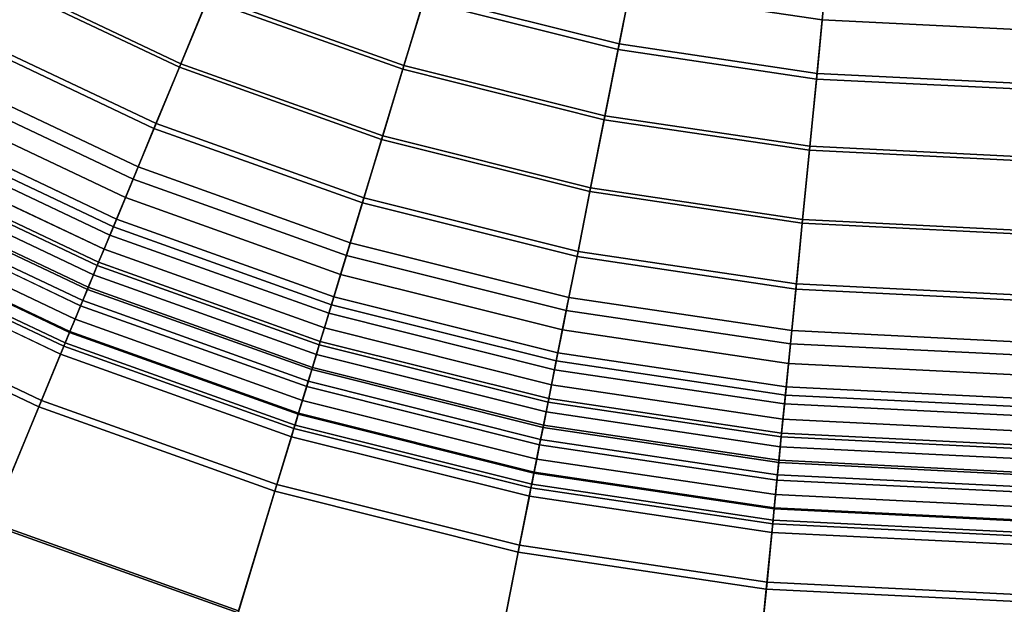
# Model space of a CAD drawing. Units: millimetres. Extents: x -1418 to 1944, y -1547 to 1692.
# Drawn here: x -159 to -148, y 151 to 158 of the extents above; entities that cross this region are included whole.
import ezdxf

# ---------------------------------------------------------------- set-up
doc = ezdxf.new("R2010")
doc.units = ezdxf.units.MM
doc.header["$MEASUREMENT"] = 0
doc.layers.add('Слой1', color=7, linetype='Continuous', lineweight=25)

msp = doc.modelspace()

# ---------------------------------------------------------------- linework, layer by layer
at = {"layer": 'Слой1', "color": 7, "linetype": 'Continuous', "lineweight": 25}
for p, q in [((-157.283, 157.193), (-159.539, 158.262)), ((-159.539, 158.262), (-157.283, 157.193)), ((-159.56, 158.223), (-157.3, 157.152)), ((-157.3, 157.152), (-159.56, 158.223)), ((-152.032, 158.152), (-152.177, 157.423)), ((-152.177, 157.423), (-152.032, 158.152)), ((-152.19, 157.358), (-152.055, 158.036)), ((-152.055, 158.036), (-152.19, 157.358)), ((-152.055, 158.036), (-149.812, 157.703)), ((-149.812, 157.703), (-152.055, 158.036)), ((-149.812, 157.703), (-149.771, 158.114)), ((-149.771, 158.114), (-149.812, 157.703)), ((-156.974, 157.941), (-157.3, 157.152)), ((-157.3, 157.152), (-156.974, 157.941)), ((-157.283, 157.193), (-156.956, 157.984)), ((-156.956, 157.984), (-157.283, 157.193)), ((-156.974, 157.941), (-154.697, 157.128)), ((-154.697, 157.128), (-156.974, 157.941)), ((-154.684, 157.173), (-156.956, 157.984)), ((-156.956, 157.984), (-154.684, 157.173)), ((-154.456, 157.925), (-154.697, 157.128)), ((-154.697, 157.128), (-154.456, 157.925)), ((-154.684, 157.173), (-154.436, 157.988)), ((-154.436, 157.988), (-154.684, 157.173)), ((-154.456, 157.925), (-152.19, 157.358)), ((-152.19, 157.358), (-154.456, 157.925)), ((-152.177, 157.423), (-154.436, 157.988)), ((-154.436, 157.988), (-152.177, 157.423)), ((-149.8, 157.82), (-149.873, 157.08)), ((-149.873, 157.08), (-149.8, 157.82)), ((-149.88, 157.015), (-149.812, 157.703)), ((-149.812, 157.703), (-149.88, 157.015)), ((-149.812, 157.703), (-147.547, 157.59)), ((-147.547, 157.59), (-149.812, 157.703)), ((-157.572, 156.496), (-159.895, 157.597)), ((-159.895, 157.597), (-157.572, 156.496)), ((-159.924, 157.542), (-157.596, 156.439)), ((-157.596, 156.439), (-159.924, 157.542)), ((-152.352, 156.541), (-152.19, 157.358)), ((-152.19, 157.358), (-152.352, 156.541)), ((-152.177, 157.423), (-152.343, 156.587)), ((-152.343, 156.587), (-152.177, 157.423)), ((-149.88, 157.015), (-152.19, 157.358)), ((-152.19, 157.358), (-149.88, 157.015)), ((-152.177, 157.423), (-149.873, 157.08)), ((-149.873, 157.08), (-152.177, 157.423)), ((-160.153, 157.114), (-157.781, 155.991)), ((-157.781, 155.991), (-160.153, 157.114)), ((-157.3, 157.152), (-157.596, 156.439)), ((-157.596, 156.439), (-157.3, 157.152)), ((-157.572, 156.496), (-157.283, 157.193)), ((-157.283, 157.193), (-157.572, 156.496)), ((-157.3, 157.152), (-154.945, 156.311)), ((-154.945, 156.311), (-157.3, 157.152)), ((-154.932, 156.353), (-157.283, 157.193)), ((-157.283, 157.193), (-154.932, 156.353)), ((-154.945, 156.311), (-154.697, 157.128)), ((-154.697, 157.128), (-154.945, 156.311)), ((-154.684, 157.173), (-154.932, 156.353)), ((-154.932, 156.353), (-154.684, 157.173)), ((-154.697, 157.128), (-152.352, 156.541)), ((-152.352, 156.541), (-154.697, 157.128)), ((-152.343, 156.587), (-154.684, 157.173)), ((-154.684, 157.173), (-152.343, 156.587)), ((-149.88, 157.015), (-149.961, 156.186)), ((-149.961, 156.186), (-149.88, 157.015)), ((-149.957, 156.232), (-149.873, 157.08)), ((-149.873, 157.08), (-149.957, 156.232)), ((-147.547, 156.899), (-149.88, 157.015)), ((-149.88, 157.015), (-147.547, 156.899)), ((-149.873, 157.08), (-147.547, 156.965)), ((-147.547, 156.965), (-149.873, 157.08)), ((-157.84, 155.85), (-160.225, 156.98)), ((-160.225, 156.98), (-157.84, 155.85)), ((-157.929, 155.635), (-160.334, 156.774)), ((-160.334, 156.774), (-157.929, 155.635)), ((-152.352, 156.541), (-152.519, 155.704)), ((-152.519, 155.704), (-152.352, 156.541)), ((-152.51, 155.748), (-152.343, 156.587)), ((-152.343, 156.587), (-152.51, 155.748)), ((-152.352, 156.541), (-149.961, 156.186)), ((-149.961, 156.186), (-152.352, 156.541)), ((-149.957, 156.232), (-152.343, 156.587)), ((-152.343, 156.587), (-149.957, 156.232)), ((-160.508, 156.45), (-158.069, 155.295)), ((-158.069, 155.295), (-160.508, 156.45)), ((-158.032, 155.385), (-160.462, 156.536)), ((-160.462, 156.536), (-158.032, 155.385)), ((-157.596, 156.439), (-157.84, 155.85)), ((-157.84, 155.85), (-157.596, 156.439)), ((-157.781, 155.991), (-157.572, 156.496)), ((-157.572, 156.496), (-157.781, 155.991)), ((-157.596, 156.439), (-155.169, 155.572)), ((-155.169, 155.572), (-157.596, 156.439)), ((-155.151, 155.632), (-157.572, 156.496)), ((-157.572, 156.496), (-155.151, 155.632)), ((-158.109, 155.199), (-160.557, 156.358)), ((-160.557, 156.358), (-158.109, 155.199)), ((-154.945, 156.311), (-155.169, 155.572)), ((-155.169, 155.572), (-154.945, 156.311)), ((-155.151, 155.632), (-154.932, 156.353)), ((-154.932, 156.353), (-155.151, 155.632)), ((-154.945, 156.311), (-152.519, 155.704)), ((-152.519, 155.704), (-154.945, 156.311)), ((-152.51, 155.748), (-154.932, 156.353)), ((-154.932, 156.353), (-152.51, 155.748)), ((-160.641, 156.2), (-158.178, 155.033)), ((-158.178, 155.033), (-160.641, 156.2)), ((-149.957, 156.232), (-150.041, 155.38)), ((-150.041, 155.38), (-149.957, 156.232)), ((-147.547, 156.112), (-149.957, 156.232)), ((-149.957, 156.232), (-147.547, 156.112)), ((-150.045, 155.336), (-149.961, 156.186)), ((-149.961, 156.186), (-150.045, 155.336)), ((-149.961, 156.186), (-147.547, 156.066)), ((-147.547, 156.066), (-149.961, 156.186)), ((-160.739, 156.018), (-158.257, 154.843)), ((-158.257, 154.843), (-160.739, 156.018)), ((-158.241, 154.882), (-160.719, 156.055)), ((-160.719, 156.055), (-158.241, 154.882)), ((-157.929, 155.635), (-157.781, 155.991)), ((-157.781, 155.991), (-157.929, 155.635)), ((-157.781, 155.991), (-155.31, 155.108)), ((-155.31, 155.108), (-157.781, 155.991)), ((-158.301, 154.736), (-160.793, 155.917)), ((-160.793, 155.917), (-158.301, 154.736)), ((-157.84, 155.85), (-158.069, 155.295)), ((-158.069, 155.295), (-157.84, 155.85)), ((-155.354, 154.962), (-157.84, 155.85)), ((-157.84, 155.85), (-155.354, 154.962)), ((-160.88, 155.754), (-158.372, 154.565)), ((-158.372, 154.565), (-160.88, 155.754)), ((-158.362, 154.59), (-160.868, 155.777)), ((-160.868, 155.777), (-158.362, 154.59)), ((-152.657, 155.008), (-152.51, 155.748)), ((-152.51, 155.748), (-152.657, 155.008)), ((-152.51, 155.748), (-150.041, 155.38)), ((-150.041, 155.38), (-152.51, 155.748)), ((-160.947, 155.629), (-158.426, 154.435)), ((-158.426, 154.435), (-160.947, 155.629)), ((-158.032, 155.385), (-157.929, 155.635)), ((-157.929, 155.635), (-158.032, 155.385)), ((-155.422, 154.739), (-157.929, 155.635)), ((-157.929, 155.635), (-155.422, 154.739)), ((-155.31, 155.108), (-155.151, 155.632)), ((-155.151, 155.632), (-155.31, 155.108)), ((-152.657, 155.008), (-155.151, 155.632)), ((-155.151, 155.632), (-152.657, 155.008)), ((-152.519, 155.704), (-152.669, 154.947)), ((-152.669, 154.947), (-152.519, 155.704)), ((-150.045, 155.336), (-152.519, 155.704)), ((-152.519, 155.704), (-150.045, 155.336)), ((-158.45, 154.376), (-160.977, 155.573)), ((-160.977, 155.573), (-158.45, 154.376)), ((-155.169, 155.572), (-155.354, 154.962)), ((-155.354, 154.962), (-155.169, 155.572)), ((-155.169, 155.572), (-152.669, 154.947)), ((-152.669, 154.947), (-155.169, 155.572)), ((-161.057, 155.424), (-158.515, 154.22)), ((-158.515, 154.22), (-161.057, 155.424)), ((-161.13, 155.286), (-158.575, 154.076)), ((-158.575, 154.076), (-161.13, 155.286)), ((-158.069, 155.295), (-158.257, 154.843)), ((-158.257, 154.843), (-158.069, 155.295)), ((-158.109, 155.199), (-158.032, 155.385)), ((-158.032, 155.385), (-158.109, 155.199)), ((-158.069, 155.295), (-155.528, 154.388)), ((-155.528, 154.388), (-158.069, 155.295)), ((-155.5, 154.481), (-158.032, 155.385)), ((-158.032, 155.385), (-155.5, 154.481)), ((-150.121, 154.568), (-150.045, 155.336)), ((-150.045, 155.336), (-150.121, 154.568)), ((-150.041, 155.38), (-150.114, 154.63)), ((-150.114, 154.63), (-150.041, 155.38)), ((-150.045, 155.336), (-147.547, 155.212)), ((-147.547, 155.212), (-150.045, 155.336)), ((-147.547, 155.256), (-150.041, 155.38)), ((-150.041, 155.38), (-147.547, 155.256)), ((-158.579, 154.065), (-161.136, 155.276)), ((-161.136, 155.276), (-158.579, 154.065)), ((-158.178, 155.033), (-158.109, 155.199)), ((-158.109, 155.199), (-158.178, 155.033)), ((-155.559, 154.288), (-158.109, 155.199)), ((-158.109, 155.199), (-155.559, 154.288)), ((-158.646, 153.904), (-161.218, 155.122)), ((-161.218, 155.122), (-158.646, 153.904)), ((-161.198, 155.159), (-158.63, 153.943)), ((-158.63, 153.943), (-161.198, 155.159)), ((-155.422, 154.739), (-155.31, 155.108)), ((-155.31, 155.108), (-155.422, 154.739)), ((-152.764, 154.472), (-155.31, 155.108)), ((-155.31, 155.108), (-152.764, 154.472)), ((-161.265, 155.033), (-158.684, 153.811)), ((-158.684, 153.811), (-161.265, 155.033)), ((-158.241, 154.882), (-158.178, 155.033)), ((-158.178, 155.033), (-158.241, 154.882)), ((-158.178, 155.033), (-155.611, 154.117)), ((-155.611, 154.117), (-158.178, 155.033)), ((-155.354, 154.962), (-155.528, 154.388)), ((-155.528, 154.388), (-155.354, 154.962)), ((-155.354, 154.962), (-152.794, 154.322)), ((-152.794, 154.322), (-155.354, 154.962)), ((-152.794, 154.322), (-152.669, 154.947)), ((-152.669, 154.947), (-152.794, 154.322)), ((-152.657, 155.008), (-152.764, 154.472)), ((-152.764, 154.472), (-152.657, 155.008)), ((-152.669, 154.947), (-150.121, 154.568)), ((-150.121, 154.568), (-152.669, 154.947)), ((-150.114, 154.63), (-152.657, 155.008)), ((-152.657, 155.008), (-150.114, 154.63)), ((-158.257, 154.843), (-158.372, 154.565)), ((-158.372, 154.565), (-158.257, 154.843)), ((-158.301, 154.736), (-158.241, 154.882)), ((-158.241, 154.882), (-158.301, 154.736)), ((-158.257, 154.843), (-155.671, 153.919)), ((-155.671, 153.919), (-158.257, 154.843)), ((-155.659, 153.959), (-158.241, 154.882)), ((-158.241, 154.882), (-155.659, 153.959)), ((-158.362, 154.59), (-158.301, 154.736)), ((-158.301, 154.736), (-158.362, 154.59)), ((-155.704, 153.809), (-158.301, 154.736)), ((-158.301, 154.736), (-155.704, 153.809)), ((-155.422, 154.739), (-155.5, 154.481)), ((-155.5, 154.481), (-155.422, 154.739)), ((-152.839, 154.094), (-155.422, 154.739)), ((-155.422, 154.739), (-152.839, 154.094)), ((-158.426, 154.435), (-158.362, 154.59)), ((-158.362, 154.59), (-158.426, 154.435)), ((-155.75, 153.657), (-158.362, 154.59)), ((-158.362, 154.59), (-155.75, 153.657)), ((-150.114, 154.63), (-150.168, 154.086)), ((-150.168, 154.086), (-150.114, 154.63)), ((-147.547, 154.502), (-150.114, 154.63)), ((-150.114, 154.63), (-147.547, 154.502)), ((-158.907, 153.273), (-161.539, 154.52)), ((-161.539, 154.52), (-158.907, 153.273)), ((-158.372, 154.565), (-158.45, 154.376)), ((-158.45, 154.376), (-158.372, 154.565)), ((-158.372, 154.565), (-155.758, 153.632)), ((-155.758, 153.632), (-158.372, 154.565)), ((-155.559, 154.288), (-155.5, 154.481)), ((-155.5, 154.481), (-155.559, 154.288)), ((-152.892, 153.828), (-155.5, 154.481)), ((-155.5, 154.481), (-152.892, 153.828)), ((-150.183, 153.934), (-150.121, 154.568)), ((-150.121, 154.568), (-150.183, 153.934)), ((-150.121, 154.568), (-147.547, 154.44)), ((-147.547, 154.44), (-150.121, 154.568)), ((-161.578, 154.449), (-158.938, 153.198)), ((-158.938, 153.198), (-161.578, 154.449)), ((-158.579, 154.065), (-158.426, 154.435)), ((-158.426, 154.435), (-158.579, 154.065)), ((-158.45, 154.376), (-158.515, 154.22)), ((-158.515, 154.22), (-158.45, 154.376)), ((-155.817, 153.436), (-158.45, 154.376)), ((-158.45, 154.376), (-155.817, 153.436)), ((-158.426, 154.435), (-155.799, 153.496)), ((-155.799, 153.496), (-158.426, 154.435)), ((-155.671, 153.919), (-155.528, 154.388)), ((-155.528, 154.388), (-155.671, 153.919)), ((-155.528, 154.388), (-152.911, 153.733)), ((-152.911, 153.733), (-155.528, 154.388)), ((-152.764, 154.472), (-152.839, 154.094)), ((-152.839, 154.094), (-152.764, 154.472)), ((-152.764, 154.472), (-150.168, 154.086)), ((-150.168, 154.086), (-152.764, 154.472)), ((-155.611, 154.117), (-155.559, 154.288)), ((-155.559, 154.288), (-155.611, 154.117)), ((-152.931, 153.631), (-155.559, 154.288)), ((-155.559, 154.288), (-152.931, 153.631)), ((-152.911, 153.733), (-152.794, 154.322)), ((-152.794, 154.322), (-152.911, 153.733)), ((-150.183, 153.934), (-152.794, 154.322)), ((-152.794, 154.322), (-150.183, 153.934)), ((-158.515, 154.22), (-158.575, 154.076)), ((-158.575, 154.076), (-158.515, 154.22)), ((-158.515, 154.22), (-155.866, 153.274)), ((-155.866, 153.274), (-158.515, 154.22)), ((-158.907, 153.273), (-158.579, 154.065)), ((-158.579, 154.065), (-158.907, 153.273)), ((-158.575, 154.076), (-158.63, 153.943)), ((-158.63, 153.943), (-158.575, 154.076)), ((-155.915, 153.113), (-158.579, 154.065)), ((-158.579, 154.065), (-155.915, 153.113)), ((-158.575, 154.076), (-155.911, 153.125)), ((-155.911, 153.125), (-158.575, 154.076)), ((-155.659, 153.959), (-155.611, 154.117)), ((-155.611, 154.117), (-155.659, 153.959)), ((-152.966, 153.455), (-155.611, 154.117)), ((-155.611, 154.117), (-152.966, 153.455)), ((-152.892, 153.828), (-152.839, 154.094)), ((-152.839, 154.094), (-152.892, 153.828)), ((-150.206, 153.702), (-152.839, 154.094)), ((-152.839, 154.094), (-150.206, 153.702)), ((-150.206, 153.702), (-150.168, 154.086)), ((-150.168, 154.086), (-150.206, 153.702)), ((-150.168, 154.086), (-147.547, 153.955)), ((-147.547, 153.955), (-150.168, 154.086)), ((-158.646, 153.904), (-158.684, 153.811)), ((-158.684, 153.811), (-158.646, 153.904)), ((-158.63, 153.943), (-158.646, 153.904)), ((-158.646, 153.904), (-158.63, 153.943)), ((-155.966, 152.946), (-158.646, 153.904)), ((-158.646, 153.904), (-155.966, 152.946)), ((-158.63, 153.943), (-155.953, 152.987)), ((-155.953, 152.987), (-158.63, 153.943)), ((-155.671, 153.919), (-155.758, 153.632)), ((-155.758, 153.632), (-155.671, 153.919)), ((-155.659, 153.959), (-155.704, 153.809)), ((-155.704, 153.809), (-155.659, 153.959)), ((-155.671, 153.919), (-153.006, 153.253)), ((-153.006, 153.253), (-155.671, 153.919)), ((-152.998, 153.294), (-155.659, 153.959)), ((-155.659, 153.959), (-152.998, 153.294)), ((-150.183, 153.934), (-150.242, 153.336)), ((-150.242, 153.336), (-150.183, 153.934)), ((-147.547, 153.803), (-150.183, 153.934)), ((-150.183, 153.934), (-147.547, 153.803)), ((-158.684, 153.811), (-158.938, 153.198)), ((-158.938, 153.198), (-158.684, 153.811)), ((-158.684, 153.811), (-155.995, 152.85)), ((-155.995, 152.85), (-158.684, 153.811)), ((-155.75, 153.657), (-155.704, 153.809)), ((-155.704, 153.809), (-155.75, 153.657)), ((-153.029, 153.14), (-155.704, 153.809)), ((-155.704, 153.809), (-153.029, 153.14)), ((-152.931, 153.631), (-152.892, 153.828)), ((-152.892, 153.828), (-152.931, 153.631)), ((-152.892, 153.828), (-150.232, 153.433)), ((-150.232, 153.433), (-152.892, 153.828)), ((-152.911, 153.733), (-153.006, 153.253)), ((-153.006, 153.253), (-152.911, 153.733)), ((-152.911, 153.733), (-150.242, 153.336)), ((-150.242, 153.336), (-152.911, 153.733)), ((-150.206, 153.702), (-150.232, 153.433)), ((-150.232, 153.433), (-150.206, 153.702)), ((-147.547, 153.57), (-150.206, 153.702)), ((-150.206, 153.702), (-147.547, 153.57)), ((-155.758, 153.632), (-155.817, 153.436)), ((-155.817, 153.436), (-155.758, 153.632)), ((-155.799, 153.496), (-155.75, 153.657)), ((-155.75, 153.657), (-155.799, 153.496)), ((-155.758, 153.632), (-153.065, 152.958)), ((-153.065, 152.958), (-155.758, 153.632)), ((-153.06, 152.984), (-155.75, 153.657)), ((-155.75, 153.657), (-153.06, 152.984)), ((-152.931, 153.631), (-152.966, 153.455)), ((-152.966, 153.455), (-152.931, 153.631)), ((-150.252, 153.232), (-152.931, 153.631)), ((-152.931, 153.631), (-150.252, 153.232)), ((-155.915, 153.113), (-155.799, 153.496)), ((-155.799, 153.496), (-155.915, 153.113)), ((-153.093, 152.82), (-155.799, 153.496)), ((-155.799, 153.496), (-153.093, 152.82)), ((-152.966, 153.455), (-152.998, 153.294)), ((-152.998, 153.294), (-152.966, 153.455)), ((-152.966, 153.455), (-150.27, 153.054)), ((-150.27, 153.054), (-152.966, 153.455)), ((-155.817, 153.436), (-155.866, 153.274)), ((-155.866, 153.274), (-155.817, 153.436)), ((-155.817, 153.436), (-153.105, 152.758)), ((-153.105, 152.758), (-155.817, 153.436)), ((-150.29, 152.849), (-150.242, 153.336)), ((-150.242, 153.336), (-150.29, 152.849)), ((-150.232, 153.433), (-150.252, 153.232)), ((-150.252, 153.232), (-150.232, 153.433)), ((-150.242, 153.336), (-147.547, 153.202)), ((-147.547, 153.202), (-150.242, 153.336)), ((-147.547, 153.299), (-150.232, 153.433)), ((-150.232, 153.433), (-147.547, 153.299)), ((-159.495, 151.854), (-158.907, 153.273)), ((-158.907, 153.273), (-159.495, 151.854)), ((-156.164, 152.293), (-158.907, 153.273)), ((-158.907, 153.273), (-156.164, 152.293)), ((-155.911, 153.125), (-155.866, 153.274)), ((-155.866, 153.274), (-155.911, 153.125)), ((-155.866, 153.274), (-153.138, 152.591)), ((-153.138, 152.591), (-155.866, 153.274)), ((-153.006, 153.253), (-153.065, 152.958)), ((-153.065, 152.958), (-153.006, 153.253)), ((-153.029, 153.14), (-152.998, 153.294)), ((-152.998, 153.294), (-153.029, 153.14)), ((-150.29, 152.849), (-153.006, 153.253)), ((-153.006, 153.253), (-150.29, 152.849)), ((-150.286, 152.891), (-152.998, 153.294)), ((-152.998, 153.294), (-150.286, 152.891)), ((-150.252, 153.232), (-150.27, 153.054)), ((-150.27, 153.054), (-150.252, 153.232)), ((-147.547, 153.098), (-150.252, 153.232)), ((-150.252, 153.232), (-147.547, 153.098)), ((-158.938, 153.198), (-159.504, 151.831)), ((-159.504, 151.831), (-158.938, 153.198)), ((-158.938, 153.198), (-156.187, 152.216)), ((-156.187, 152.216), (-158.938, 153.198)), ((-155.915, 153.113), (-156.164, 152.293)), ((-156.164, 152.293), (-155.915, 153.113)), ((-155.911, 153.125), (-155.953, 152.987)), ((-155.953, 152.987), (-155.911, 153.125)), ((-153.171, 152.427), (-155.915, 153.113)), ((-155.915, 153.113), (-153.171, 152.427)), ((-155.911, 153.125), (-153.168, 152.439)), ((-153.168, 152.439), (-155.911, 153.125)), ((-153.06, 152.984), (-153.029, 153.14)), ((-153.029, 153.14), (-153.06, 152.984)), ((-153.029, 153.14), (-150.301, 152.734)), ((-150.301, 152.734), (-153.029, 153.14)), ((-155.953, 152.987), (-155.966, 152.946)), ((-155.966, 152.946), (-155.953, 152.987)), ((-155.953, 152.987), (-153.196, 152.298)), ((-153.196, 152.298), (-155.953, 152.987)), ((-153.06, 152.984), (-153.093, 152.82)), ((-153.093, 152.82), (-153.06, 152.984)), ((-150.317, 152.576), (-153.06, 152.984)), ((-153.06, 152.984), (-150.317, 152.576)), ((-150.286, 152.891), (-150.27, 153.054)), ((-150.27, 153.054), (-150.286, 152.891)), ((-150.27, 153.054), (-147.547, 152.919)), ((-147.547, 152.919), (-150.27, 153.054)), ((-155.966, 152.946), (-155.995, 152.85)), ((-155.995, 152.85), (-155.966, 152.946)), ((-155.966, 152.946), (-153.205, 152.256)), ((-153.205, 152.256), (-155.966, 152.946)), ((-153.105, 152.758), (-153.065, 152.958)), ((-153.065, 152.958), (-153.105, 152.758)), ((-153.065, 152.958), (-150.32, 152.55)), ((-150.32, 152.55), (-153.065, 152.958)), ((-150.286, 152.891), (-150.301, 152.734)), ((-150.301, 152.734), (-150.286, 152.891)), ((-147.547, 152.755), (-150.286, 152.891)), ((-150.286, 152.891), (-147.547, 152.755)), ((-156.187, 152.216), (-155.995, 152.85)), ((-155.995, 152.85), (-156.187, 152.216)), ((-155.995, 152.85), (-153.224, 152.157)), ((-153.224, 152.157), (-155.995, 152.85)), ((-153.093, 152.82), (-153.171, 152.427)), ((-153.171, 152.427), (-153.093, 152.82)), ((-153.138, 152.591), (-153.105, 152.758)), ((-153.105, 152.758), (-153.138, 152.591)), ((-150.34, 152.346), (-153.105, 152.758)), ((-153.105, 152.758), (-150.34, 152.346)), ((-153.093, 152.82), (-150.333, 152.409)), ((-150.333, 152.409), (-153.093, 152.82)), ((-150.32, 152.55), (-150.29, 152.849)), ((-150.29, 152.849), (-150.32, 152.55)), ((-150.29, 152.849), (-147.547, 152.712)), ((-147.547, 152.712), (-150.29, 152.849)), ((-150.301, 152.734), (-150.317, 152.576)), ((-150.317, 152.576), (-150.301, 152.734)), ((-147.547, 152.597), (-150.301, 152.734)), ((-150.301, 152.734), (-147.547, 152.597)), ((-153.138, 152.591), (-153.168, 152.439)), ((-153.168, 152.439), (-153.138, 152.591)), ((-153.138, 152.591), (-150.356, 152.178)), ((-150.356, 152.178), (-153.138, 152.591)), ((-150.34, 152.346), (-150.32, 152.55)), ((-150.32, 152.55), (-150.34, 152.346)), ((-150.317, 152.576), (-150.333, 152.409)), ((-150.333, 152.409), (-150.317, 152.576)), ((-150.32, 152.55), (-147.547, 152.412)), ((-147.547, 152.412), (-150.32, 152.55)), ((-147.547, 152.438), (-150.317, 152.576)), ((-150.317, 152.576), (-147.547, 152.438)), ((-153.338, 151.587), (-153.171, 152.427)), ((-153.171, 152.427), (-153.338, 151.587)), ((-153.168, 152.439), (-153.196, 152.298)), ((-153.196, 152.298), (-153.168, 152.439)), ((-150.372, 152.011), (-153.171, 152.427)), ((-153.171, 152.427), (-150.372, 152.011)), ((-150.372, 152.023), (-153.168, 152.439)), ((-153.168, 152.439), (-150.372, 152.023)), ((-150.372, 152.011), (-150.333, 152.409)), ((-150.333, 152.409), (-150.372, 152.011)), ((-150.333, 152.409), (-147.547, 152.271)), ((-147.547, 152.271), (-150.333, 152.409)), ((-153.205, 152.256), (-153.196, 152.298)), ((-153.196, 152.298), (-153.205, 152.256)), ((-153.196, 152.298), (-150.386, 151.88)), ((-150.386, 151.88), (-153.196, 152.298)), ((-150.34, 152.346), (-150.356, 152.178)), ((-150.356, 152.178), (-150.34, 152.346)), ((-147.547, 152.208), (-150.34, 152.346)), ((-150.34, 152.346), (-147.547, 152.208)), ((-156.187, 152.216), (-156.617, 150.8)), ((-156.617, 150.8), (-156.187, 152.216)), ((-156.61, 150.823), (-156.164, 152.293)), ((-156.164, 152.293), (-156.61, 150.823)), ((-156.187, 152.216), (-153.354, 151.507)), ((-153.354, 151.507), (-156.187, 152.216)), ((-153.338, 151.587), (-156.164, 152.293)), ((-156.164, 152.293), (-153.338, 151.587)), ((-153.224, 152.157), (-153.205, 152.256)), ((-153.205, 152.256), (-153.224, 152.157)), ((-150.39, 151.837), (-153.205, 152.256)), ((-153.205, 152.256), (-150.39, 151.837)), ((-153.224, 152.157), (-153.354, 151.507)), ((-153.354, 151.507), (-153.224, 152.157)), ((-153.224, 152.157), (-150.399, 151.737)), ((-150.399, 151.737), (-153.224, 152.157)), ((-150.372, 152.023), (-150.356, 152.178)), ((-150.356, 152.178), (-150.372, 152.023)), ((-150.356, 152.178), (-147.547, 152.038)), ((-147.547, 152.038), (-150.356, 152.178)), ((-150.372, 152.011), (-150.456, 151.158)), ((-150.456, 151.158), (-150.372, 152.011)), ((-150.386, 151.88), (-150.372, 152.023)), ((-150.372, 152.023), (-150.386, 151.88)), ((-150.372, 152.023), (-147.547, 151.882)), ((-147.547, 151.882), (-150.372, 152.023)), ((-147.547, 151.87), (-150.372, 152.011)), ((-150.372, 152.011), (-147.547, 151.87)), ((-156.61, 150.823), (-159.495, 151.854)), ((-159.495, 151.854), (-156.61, 150.823)), ((-150.39, 151.837), (-150.399, 151.737)), ((-150.399, 151.737), (-150.39, 151.837)), ((-150.39, 151.837), (-150.386, 151.88)), ((-150.386, 151.88), (-150.39, 151.837)), ((-147.547, 151.696), (-150.39, 151.837)), ((-150.39, 151.837), (-147.547, 151.696)), ((-150.386, 151.88), (-147.547, 151.738)), ((-147.547, 151.738), (-150.386, 151.88)), ((-159.504, 151.831), (-156.617, 150.8)), ((-156.617, 150.8), (-159.504, 151.831)), ((-150.464, 151.078), (-150.399, 151.737)), ((-150.399, 151.737), (-150.464, 151.078)), ((-150.399, 151.737), (-147.547, 151.596)), ((-147.547, 151.596), (-150.399, 151.737)), ((-153.354, 151.507), (-153.642, 150.056)), ((-153.642, 150.056), (-153.354, 151.507)), ((-153.638, 150.08), (-153.338, 151.587)), ((-153.338, 151.587), (-153.638, 150.08)), ((-150.464, 151.078), (-153.354, 151.507)), ((-153.354, 151.507), (-150.464, 151.078)), ((-153.338, 151.587), (-150.456, 151.158)), ((-150.456, 151.158), (-153.338, 151.587)), ((-150.456, 151.158), (-150.607, 149.629)), ((-150.607, 149.629), (-150.456, 151.158)), ((-147.547, 151.013), (-150.456, 151.158)), ((-150.456, 151.158), (-147.547, 151.013)), ((-150.609, 149.605), (-150.464, 151.078)), ((-150.464, 151.078), (-150.609, 149.605)), ((-150.464, 151.078), (-147.547, 150.932)), ((-147.547, 150.932), (-150.464, 151.078))]:
    msp.add_line(p, q, dxfattribs=at)

doc.saveas('drawing.dxf')
